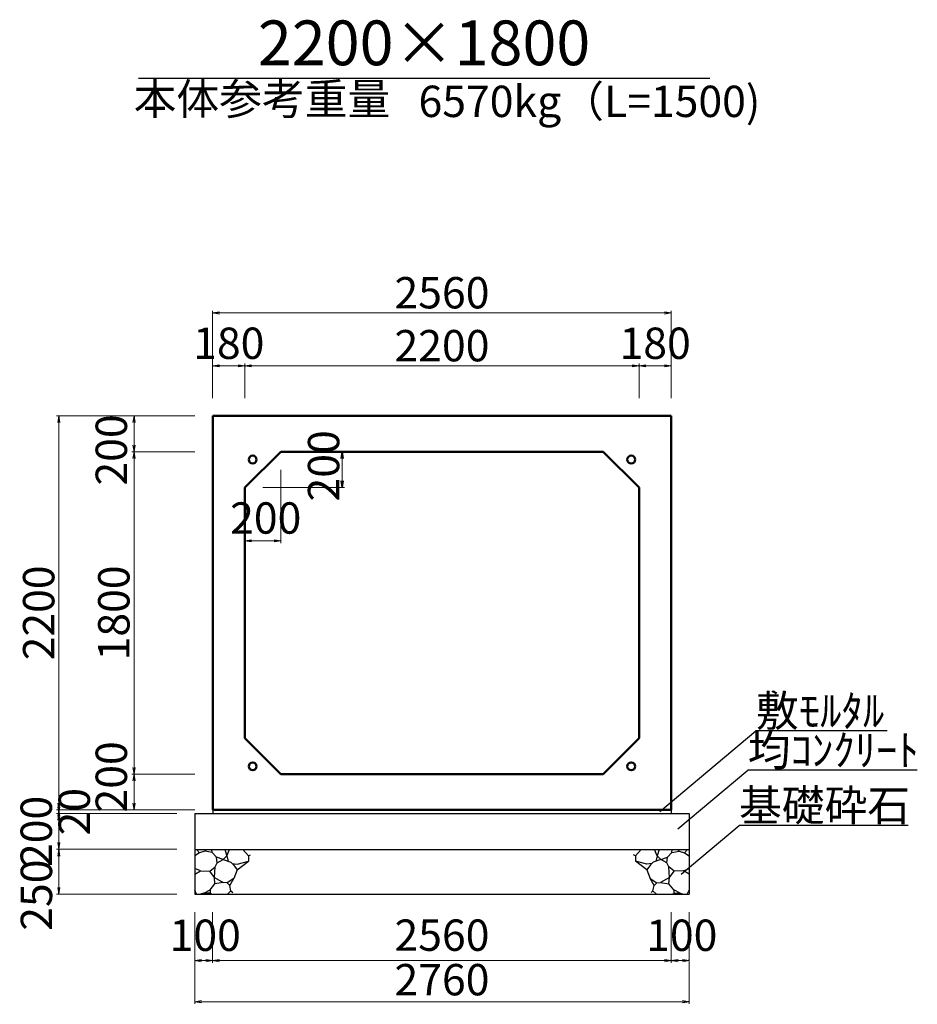
# Model space of a CAD drawing. Extents: x 353950 to 354791, y -45127 to -44533.
# Drawn here: x 354274 to 354374, y -44848 to -44738 of the extents above; entities that cross this region are included whole.
import ezdxf
from ezdxf.enums import TextEntityAlignment as Align

# ---------------------------------------------------------------- set-up
doc = ezdxf.new("R2010")
doc.units = 0
doc.header["$LTSCALE"] = 50
doc.header["$MEASUREMENT"] = 0
doc.header["$PDMODE"] = 34
doc.header["$PDSIZE"] = 250
doc.layers.get('0').update_dxf_attribs({"color": 9, "linetype": 'CONTINUOUS'})
doc.layers.get('DEFPOINTS').update_dxf_attribs({"color": 8, "linetype": 'CONTINUOUS'})
for name, color, linetype, lineweight in [('D-STR-DIM（寸法）', 7, 'CONTINUOUS', 25), ('D-STR-HTXT（旗揚げ）', 7, 'CONTINUOUS', 25), ('D-STR-STRn（構造物）', 7, 'CONTINUOUS', 25), ('D-STR-TXT（文字）', 7, 'CONTINUOUS', 25), ('D-STR（構造物外形線）', 1, 'CONTINUOUS', 50)]:
    doc.layers.add(name, color=color, linetype=linetype, lineweight=lineweight)
doc.styles.add('ＭＳ ゴシック', font='txt')
doc.dimstyles.new('1-50', dxfattribs={"dimtxt": 3.5, "dimasz": 0.1, "dimexe": 0.25, "dimexo": 2, "dimgap": 0.05, "dimtad": 3, "dimdec": 0, "dimlfac": 50, "dimrnd": 0.1, "dimzin": 1, "dimdsep": 46, "dimtxsty": 'ＭＳ ゴシック', "dimblk": 'open_arrow', "dimcen": 0.025, "dimclrd": 7, "dimclre": 7, "dimclrt": 7, "dimadec": 0, "dimazin": 0, "dimtfac": 1, "dimtdec": 0, "dimtmove": 2, "dimatfit": 3, "dimldrblk": 'open_arrow', "dimfxl": 0, "dimlwd": 18, "dimlwe": 18, "dimarcsym": 0})

# ---------------------------------------------------------------- blocks, each defined once
blk = doc.blocks.new('open_arrow')
at = {"color": 0, "linetype": 'Continuous', "lineweight": -2}
blk.add_lwpolyline([(-7.5, 1.25), (0, 0), (-7.5, -1.25)], dxfattribs=at)
blk.add_lwpolyline([(0, 0), (-1, 0)])
blk = doc.blocks.new('*D125')
at = {"layer": 'D-STR-DIM（寸法）', "color": 7, "lineweight": 18, "ltscale": 10}
for p, q in [((354293.1, -44825.95), (354277.68, -44825.95)), ((354291.1, -44826.35), (354277.68, -44826.35)), ((354277.93, -44826.05), (354277.93, -44826.25))]:
    blk.add_line(p, q, dxfattribs=at)
at = {"layer": 'DEFPOINTS', "color": 0, "ltscale": 10}
for p in [(354277.93, -44826.35), (354293.1, -44826.35), (354295.1, -44825.95)]:
    blk.add_point(p, dxfattribs=at)
at = {"layer": 'D-STR-DIM（寸法）', "color": 7, "lineweight": 18, "ltscale": 10, "xscale": 0.1, "yscale": 0.1, "zscale": 0.1}
for p, rotation in [((354277.93, -44826.35), 270), ((354277.93, -44825.95), 90)]:
    blk.add_blockref('open_arrow', p, dxfattribs=dict(at, rotation=rotation))
at = {"layer": 'D-STR-DIM（寸法）', "color": 7, "ltscale": 10, "insert": (354280.1, -44826.15), "char_height": 3.5, "attachment_point": 5, "rotation": 90, "style": 'ＭＳ ゴシック'}
blk.add_mtext('20', dxfattribs=at)
blk = doc.blocks.new('*D128')
at = {"layer": 'D-STR-DIM（寸法）', "color": 7, "lineweight": 18, "ltscale": 10}
for p, q in [((354293.1, -44821.95), (354286.07, -44821.95)), ((354286.32, -44825.85), (354286.32, -44822.05)), ((354293.1, -44825.95), (354286.07, -44825.95))]:
    blk.add_line(p, q, dxfattribs=at)
at = {"layer": 'DEFPOINTS', "color": 0, "ltscale": 10}
for p in [(354286.32, -44821.95), (354295.1, -44821.95), (354295.1, -44825.95)]:
    blk.add_point(p, dxfattribs=at)
at = {"layer": 'D-STR-DIM（寸法）', "color": 7, "lineweight": 18, "ltscale": 10, "xscale": 0.1, "yscale": 0.1, "zscale": 0.1}
for p, rotation in [((354286.32, -44821.95), 90), ((354286.32, -44825.95), 270)]:
    blk.add_blockref('open_arrow', p, dxfattribs=dict(at, rotation=rotation))
at = {"layer": 'D-STR-DIM（寸法）', "color": 7, "ltscale": 10, "insert": (354284.24, -44822.26), "char_height": 3.5, "attachment_point": 5, "rotation": 90, "style": 'ＭＳ ゴシック'}
blk.add_mtext('200', dxfattribs=at)
blk = doc.blocks.new('*D129')
at = {"layer": 'D-STR-DIM（寸法）', "color": 7, "lineweight": 18, "ltscale": 10}
for p, q in [((354293.1, -44785.95), (354286.07, -44785.95)), ((354286.32, -44821.85), (354286.32, -44786.05)), ((354293.1, -44821.95), (354286.07, -44821.95))]:
    blk.add_line(p, q, dxfattribs=at)
at = {"layer": 'DEFPOINTS', "color": 0, "ltscale": 10}
for p in [(354286.32, -44785.95), (354295.1, -44785.95), (354295.1, -44821.95)]:
    blk.add_point(p, dxfattribs=at)
at = {"layer": 'D-STR-DIM（寸法）', "color": 7, "lineweight": 18, "ltscale": 10, "xscale": 0.1, "yscale": 0.1, "zscale": 0.1}
for p, rotation in [((354286.32, -44785.95), 90), ((354286.32, -44821.95), 270)]:
    blk.add_blockref('open_arrow', p, dxfattribs=dict(at, rotation=rotation))
at = {"layer": 'D-STR-DIM（寸法）', "color": 7, "ltscale": 10, "insert": (354284.52, -44803.95), "char_height": 3.5, "attachment_point": 5, "rotation": 90, "style": 'ＭＳ ゴシック'}
blk.add_mtext('1800', dxfattribs=at)
blk = doc.blocks.new('*D130')
at = {"layer": 'D-STR-DIM（寸法）', "color": 7, "lineweight": 18, "ltscale": 10}
for p, q in [((354293.1, -44781.95), (354286.07, -44781.95)), ((354286.32, -44785.85), (354286.32, -44782.05)), ((354293.1, -44785.95), (354286.07, -44785.95))]:
    blk.add_line(p, q, dxfattribs=at)
at = {"layer": 'DEFPOINTS', "color": 0, "ltscale": 10}
for p in [(354286.32, -44781.95), (354295.1, -44781.95), (354295.1, -44785.95)]:
    blk.add_point(p, dxfattribs=at)
at = {"layer": 'D-STR-DIM（寸法）', "color": 7, "lineweight": 18, "ltscale": 10, "xscale": 0.1, "yscale": 0.1, "zscale": 0.1}
for p, rotation in [((354286.32, -44781.95), 90), ((354286.32, -44785.95), 270)]:
    blk.add_blockref('open_arrow', p, dxfattribs=dict(at, rotation=rotation))
at = {"layer": 'D-STR-DIM（寸法）', "color": 7, "ltscale": 10, "insert": (354284.24, -44785.75), "char_height": 3.5, "attachment_point": 5, "rotation": 90, "style": 'ＭＳ ゴシック'}
blk.add_mtext('200', dxfattribs=at)
blk = doc.blocks.new('*D131')
at = {"layer": 'D-STR-DIM（寸法）', "color": 7, "lineweight": 18, "ltscale": 10}
for p, q in [((354293.1, -44781.95), (354277.68, -44781.95)), ((354277.93, -44782.05), (354277.93, -44825.85)), ((354293.1, -44825.95), (354277.68, -44825.95))]:
    blk.add_line(p, q, dxfattribs=at)
at = {"layer": 'DEFPOINTS', "color": 0, "ltscale": 10}
for p in [(354295.1, -44781.95), (354277.93, -44825.95), (354295.1, -44825.95)]:
    blk.add_point(p, dxfattribs=at)
at = {"layer": 'D-STR-DIM（寸法）', "color": 7, "lineweight": 18, "ltscale": 10, "xscale": 0.1, "yscale": 0.1, "zscale": 0.1}
for p, rotation in [((354277.93, -44781.95), 90), ((354277.93, -44825.95), 270)]:
    blk.add_blockref('open_arrow', p, dxfattribs=dict(at, rotation=rotation))
at = {"layer": 'D-STR-DIM（寸法）', "color": 7, "ltscale": 10, "insert": (354276.13, -44803.95), "char_height": 3.5, "attachment_point": 5, "rotation": 90, "style": 'ＭＳ ゴシック'}
blk.add_mtext('2200', dxfattribs=at)
blk = doc.blocks.new('*D136')
at = {"layer": 'D-STR-DIM（寸法）', "color": 7, "lineweight": 18, "ltscale": 10}
for p, q in [((354295.1, -44779.95), (354295.1, -44770.2)), ((354295.2, -44770.45), (354346.2, -44770.45)), ((354346.3, -44779.95), (354346.3, -44770.2))]:
    blk.add_line(p, q, dxfattribs=at)
at = {"layer": 'DEFPOINTS', "color": 0, "ltscale": 10}
for p in [(354346.3, -44770.45), (354295.1, -44781.95), (354346.3, -44781.95)]:
    blk.add_point(p, dxfattribs=at)
at = {"layer": 'D-STR-DIM（寸法）', "color": 7, "lineweight": 18, "ltscale": 10, "xscale": 0.1, "yscale": 0.1, "zscale": 0.1, "rotation": 180}
blk.add_blockref('open_arrow', (354295.1, -44770.45), dxfattribs=at)
at = {"layer": 'D-STR-DIM（寸法）', "color": 7, "lineweight": 18, "ltscale": 10, "xscale": 0.1, "yscale": 0.1, "zscale": 0.1}
blk.add_blockref('open_arrow', (354346.3, -44770.45), dxfattribs=at)
at = {"layer": 'D-STR-DIM（寸法）', "color": 7, "ltscale": 10, "insert": (354320.7, -44768.65), "char_height": 3.5, "attachment_point": 5, "style": 'ＭＳ ゴシック'}
blk.add_mtext('2560', dxfattribs=at)
blk = doc.blocks.new('*D137')
at = {"layer": 'D-STR-DIM（寸法）', "color": 7, "lineweight": 18, "ltscale": 10}
for p, q in [((354295.1, -44779.95), (354295.1, -44776.11)), ((354295.2, -44776.36), (354298.6, -44776.36)), ((354298.7, -44779.95), (354298.7, -44776.11))]:
    blk.add_line(p, q, dxfattribs=at)
at = {"layer": 'DEFPOINTS', "color": 0, "ltscale": 10}
for p in [(354298.7, -44776.36), (354295.1, -44781.95), (354298.7, -44781.95)]:
    blk.add_point(p, dxfattribs=at)
at = {"layer": 'D-STR-DIM（寸法）', "color": 7, "lineweight": 18, "ltscale": 10, "xscale": 0.1, "yscale": 0.1, "zscale": 0.1, "rotation": 180}
blk.add_blockref('open_arrow', (354295.1, -44776.36), dxfattribs=at)
at = {"layer": 'D-STR-DIM（寸法）', "color": 7, "lineweight": 18, "ltscale": 10, "xscale": 0.1, "yscale": 0.1, "zscale": 0.1}
blk.add_blockref('open_arrow', (354298.7, -44776.36), dxfattribs=at)
at = {"layer": 'D-STR-DIM（寸法）', "color": 7, "ltscale": 10, "insert": (354296.9, -44774.29), "char_height": 3.5, "attachment_point": 5, "style": 'ＭＳ ゴシック'}
blk.add_mtext('180', dxfattribs=at)
blk = doc.blocks.new('*D138')
at = {"layer": 'D-STR-DIM（寸法）', "color": 7, "lineweight": 18, "ltscale": 10}
for p, q in [((354342.7, -44779.95), (354342.7, -44776.11)), ((354342.8, -44776.36), (354346.2, -44776.36)), ((354346.3, -44779.95), (354346.3, -44776.11))]:
    blk.add_line(p, q, dxfattribs=at)
at = {"layer": 'DEFPOINTS', "color": 0, "ltscale": 10}
for p in [(354346.3, -44776.36), (354342.7, -44781.95), (354346.3, -44781.95)]:
    blk.add_point(p, dxfattribs=at)
at = {"layer": 'D-STR-DIM（寸法）', "color": 7, "lineweight": 18, "ltscale": 10, "xscale": 0.1, "yscale": 0.1, "zscale": 0.1, "rotation": 180}
blk.add_blockref('open_arrow', (354342.7, -44776.36), dxfattribs=at)
at = {"layer": 'D-STR-DIM（寸法）', "color": 7, "lineweight": 18, "ltscale": 10, "xscale": 0.1, "yscale": 0.1, "zscale": 0.1}
blk.add_blockref('open_arrow', (354346.3, -44776.36), dxfattribs=at)
at = {"layer": 'D-STR-DIM（寸法）', "color": 7, "ltscale": 10, "insert": (354344.5, -44774.29), "char_height": 3.5, "attachment_point": 5, "style": 'ＭＳ ゴシック'}
blk.add_mtext('180', dxfattribs=at)
blk = doc.blocks.new('*D139')
at = {"layer": 'D-STR-DIM（寸法）', "color": 7, "lineweight": 18, "ltscale": 10}
for p, q in [((354298.7, -44779.95), (354298.7, -44776.11)), ((354298.8, -44776.36), (354342.6, -44776.36)), ((354342.7, -44779.95), (354342.7, -44776.11))]:
    blk.add_line(p, q, dxfattribs=at)
at = {"layer": 'DEFPOINTS', "color": 0, "ltscale": 10}
for p in [(354342.7, -44776.36), (354298.7, -44781.95), (354342.7, -44781.95)]:
    blk.add_point(p, dxfattribs=at)
at = {"layer": 'D-STR-DIM（寸法）', "color": 7, "lineweight": 18, "ltscale": 10, "xscale": 0.1, "yscale": 0.1, "zscale": 0.1, "rotation": 180}
blk.add_blockref('open_arrow', (354298.7, -44776.36), dxfattribs=at)
at = {"layer": 'D-STR-DIM（寸法）', "color": 7, "lineweight": 18, "ltscale": 10, "xscale": 0.1, "yscale": 0.1, "zscale": 0.1}
blk.add_blockref('open_arrow', (354342.7, -44776.36), dxfattribs=at)
at = {"layer": 'D-STR-DIM（寸法）', "color": 7, "ltscale": 10, "insert": (354320.7, -44774.56), "char_height": 3.5, "attachment_point": 5, "style": 'ＭＳ ゴシック'}
blk.add_mtext('2200', dxfattribs=at)
blk = doc.blocks.new('*D304')
at = {"layer": 'D-STR-DIM（寸法）', "color": 7, "lineweight": 18, "ltscale": 10}
for p, q in [((354291.1, -44826.35), (354277.68, -44826.35)), ((354277.93, -44826.45), (354277.93, -44830.25)), ((354291.1, -44830.35), (354277.68, -44830.35))]:
    blk.add_line(p, q, dxfattribs=at)
at = {"layer": 'DEFPOINTS', "color": 0, "ltscale": 10}
for p in [(354293.1, -44826.35), (354277.93, -44830.35), (354293.1, -44830.35)]:
    blk.add_point(p, dxfattribs=at)
at = {"layer": 'D-STR-DIM（寸法）', "color": 7, "lineweight": 18, "ltscale": 10, "xscale": 0.1, "yscale": 0.1, "zscale": 0.1}
for p, rotation in [((354277.93, -44826.35), 90), ((354277.93, -44830.35), 270)]:
    blk.add_blockref('open_arrow', p, dxfattribs=dict(at, rotation=rotation))
at = {"layer": 'D-STR-DIM（寸法）', "color": 7, "ltscale": 10, "insert": (354275.86, -44828.35), "char_height": 3.5, "attachment_point": 5, "rotation": 90, "style": 'ＭＳ ゴシック'}
blk.add_mtext('200', dxfattribs=at)
blk = doc.blocks.new('*D305')
at = {"layer": 'D-STR-DIM（寸法）', "color": 7, "lineweight": 18, "ltscale": 10}
for p, q in [((354291.1, -44830.35), (354277.68, -44830.35)), ((354277.93, -44830.45), (354277.93, -44835.25)), ((354291.1, -44835.35), (354277.68, -44835.35))]:
    blk.add_line(p, q, dxfattribs=at)
at = {"layer": 'DEFPOINTS', "color": 0, "ltscale": 10}
for p in [(354293.1, -44830.35), (354277.93, -44835.35), (354293.1, -44835.35)]:
    blk.add_point(p, dxfattribs=at)
at = {"layer": 'D-STR-DIM（寸法）', "color": 7, "lineweight": 18, "ltscale": 10, "xscale": 0.1, "yscale": 0.1, "zscale": 0.1}
for p, rotation in [((354277.93, -44830.35), 90), ((354277.93, -44835.35), 270)]:
    blk.add_blockref('open_arrow', p, dxfattribs=dict(at, rotation=rotation))
at = {"layer": 'D-STR-DIM（寸法）', "color": 7, "ltscale": 10, "insert": (354275.88, -44835.47), "char_height": 3.5, "attachment_point": 5, "rotation": 90, "style": 'ＭＳ ゴシック'}
blk.add_mtext('250', dxfattribs=at)
blk = doc.blocks.new('*D306')
at = {"layer": 'D-STR-DIM（寸法）', "color": 7, "lineweight": 18, "ltscale": 10}
for p, q in [((354293.1, -44837.35), (354293.1, -44843.03)), ((354295.1, -44837.35), (354295.1, -44843.03)), ((354293.2, -44842.78), (354295, -44842.78))]:
    blk.add_line(p, q, dxfattribs=at)
at = {"layer": 'DEFPOINTS', "color": 0, "ltscale": 10}
for p in [(354293.1, -44835.35), (354295.1, -44835.35), (354295.1, -44842.78)]:
    blk.add_point(p, dxfattribs=at)
at = {"layer": 'D-STR-DIM（寸法）', "color": 7, "lineweight": 18, "ltscale": 10, "xscale": 0.1, "yscale": 0.1, "zscale": 0.1, "rotation": 180}
blk.add_blockref('open_arrow', (354293.1, -44842.78), dxfattribs=at)
at = {"layer": 'D-STR-DIM（寸法）', "color": 7, "lineweight": 18, "ltscale": 10, "xscale": 0.1, "yscale": 0.1, "zscale": 0.1}
blk.add_blockref('open_arrow', (354295.1, -44842.78), dxfattribs=at)
at = {"layer": 'D-STR-DIM（寸法）', "color": 7, "ltscale": 10, "insert": (354294.27, -44840.4), "char_height": 3.5, "attachment_point": 5, "style": 'ＭＳ ゴシック'}
blk.add_mtext('100', dxfattribs=at)
blk = doc.blocks.new('*D307')
at = {"layer": 'D-STR-DIM（寸法）', "color": 7, "lineweight": 18, "ltscale": 10}
for p, q in [((354346.3, -44837.35), (354346.3, -44843.03)), ((354348.3, -44837.35), (354348.3, -44843.03)), ((354346.4, -44842.78), (354348.2, -44842.78))]:
    blk.add_line(p, q, dxfattribs=at)
at = {"layer": 'DEFPOINTS', "color": 0, "ltscale": 10}
for p in [(354346.3, -44835.35), (354348.3, -44835.35), (354348.3, -44842.78)]:
    blk.add_point(p, dxfattribs=at)
at = {"layer": 'D-STR-DIM（寸法）', "color": 7, "lineweight": 18, "ltscale": 10, "xscale": 0.1, "yscale": 0.1, "zscale": 0.1, "rotation": 180}
blk.add_blockref('open_arrow', (354346.3, -44842.78), dxfattribs=at)
at = {"layer": 'D-STR-DIM（寸法）', "color": 7, "lineweight": 18, "ltscale": 10, "xscale": 0.1, "yscale": 0.1, "zscale": 0.1}
blk.add_blockref('open_arrow', (354348.3, -44842.78), dxfattribs=at)
at = {"layer": 'D-STR-DIM（寸法）', "color": 7, "ltscale": 10, "insert": (354347.47, -44840.4), "char_height": 3.5, "attachment_point": 5, "style": 'ＭＳ ゴシック'}
blk.add_mtext('100', dxfattribs=at)
blk = doc.blocks.new('*D308')
at = {"layer": 'D-STR-DIM（寸法）', "color": 7, "lineweight": 18, "ltscale": 10}
for p, q in [((354295.1, -44837.35), (354295.1, -44843.03)), ((354346.3, -44837.35), (354346.3, -44843.03)), ((354295.2, -44842.78), (354346.2, -44842.78))]:
    blk.add_line(p, q, dxfattribs=at)
at = {"layer": 'DEFPOINTS', "color": 0, "ltscale": 10}
for p in [(354295.1, -44835.35), (354346.3, -44835.35), (354346.3, -44842.78)]:
    blk.add_point(p, dxfattribs=at)
at = {"layer": 'D-STR-DIM（寸法）', "color": 7, "lineweight": 18, "ltscale": 10, "xscale": 0.1, "yscale": 0.1, "zscale": 0.1, "rotation": 180}
blk.add_blockref('open_arrow', (354295.1, -44842.78), dxfattribs=at)
at = {"layer": 'D-STR-DIM（寸法）', "color": 7, "lineweight": 18, "ltscale": 10, "xscale": 0.1, "yscale": 0.1, "zscale": 0.1}
blk.add_blockref('open_arrow', (354346.3, -44842.78), dxfattribs=at)
at = {"layer": 'D-STR-DIM（寸法）', "color": 7, "ltscale": 10, "insert": (354320.7, -44840.39), "char_height": 3.5, "attachment_point": 5, "style": 'ＭＳ ゴシック'}
blk.add_mtext('2560', dxfattribs=at)
blk = doc.blocks.new('*D309')
at = {"layer": 'D-STR-DIM（寸法）', "color": 7, "lineweight": 18, "ltscale": 10}
for p, q in [((354293.1, -44837.35), (354293.1, -44847.62)), ((354348.3, -44837.35), (354348.3, -44847.62)), ((354293.2, -44847.37), (354348.2, -44847.37))]:
    blk.add_line(p, q, dxfattribs=at)
at = {"layer": 'DEFPOINTS', "color": 0, "ltscale": 10}
for p in [(354293.1, -44835.35), (354348.3, -44835.35), (354348.3, -44847.37)]:
    blk.add_point(p, dxfattribs=at)
at = {"layer": 'D-STR-DIM（寸法）', "color": 7, "lineweight": 18, "ltscale": 10, "xscale": 0.1, "yscale": 0.1, "zscale": 0.1, "rotation": 180}
blk.add_blockref('open_arrow', (354293.1, -44847.37), dxfattribs=at)
at = {"layer": 'D-STR-DIM（寸法）', "color": 7, "lineweight": 18, "ltscale": 10, "xscale": 0.1, "yscale": 0.1, "zscale": 0.1}
blk.add_blockref('open_arrow', (354348.3, -44847.37), dxfattribs=at)
at = {"layer": 'D-STR-DIM（寸法）', "color": 7, "ltscale": 10, "insert": (354320.7, -44845.36), "char_height": 3.5, "attachment_point": 5, "style": 'ＭＳ ゴシック'}
blk.add_mtext('2760', dxfattribs=at)

msp = doc.modelspace()

# ---------------------------------------------------------------- linework, layer by layer
at = {"layer": 'D-STR-DIM（寸法）', "color": 7, "linetype": 'Continuous', "lineweight": 18, "ltscale": 10}
for p, q in [((354304.702, -44785.954), (354309.807, -44785.954)), ((354309.557, -44789.854), (354309.557, -44786.054)), ((354302.702, -44787.954), (354302.702, -44796.152)), ((354300.702, -44789.954), (354309.807, -44789.954)), ((354298.702, -44791.954), (354298.702, -44796.152)), ((354302.602, -44795.902), (354298.802, -44795.902))]:
    msp.add_line(p, q, dxfattribs=at)
at = {"layer": 'D-STR-DIM（寸法）', "color": 7, "linetype": 'Continuous', "lineweight": -2}
for p, q in [((354309.432, -44786.704), (354309.557, -44785.954)), ((354309.557, -44785.954), (354309.682, -44786.704)), ((354309.557, -44789.954), (354309.432, -44789.204)), ((354309.682, -44789.204), (354309.557, -44789.954)), ((354298.702, -44795.902), (354299.452, -44795.777)), ((354301.952, -44795.777), (354302.702, -44795.902)), ((354299.452, -44796.027), (354298.702, -44795.902)), ((354302.702, -44795.902), (354301.952, -44796.027))]:
    msp.add_line(p, q, dxfattribs=at)
at = {"layer": 'D-STR-DIM（寸法）', "color": 7, "linetype": 'Continuous'}
for p, q in [((354309.557, -44785.954), (354309.557, -44786.054)), ((354309.557, -44789.954), (354309.557, -44789.854)), ((354298.702, -44795.902), (354298.802, -44795.902)), ((354302.702, -44795.902), (354302.602, -44795.902))]:
    msp.add_line(p, q, dxfattribs=at)
at = {"layer": 'D-STR-HTXT（旗揚げ）', "color": 4, "linetype": 'Continuous', "ltscale": 100}
msp.add_line((354286.81, -44744.24), (354350.594, -44744.24), dxfattribs=at)
at = {"layer": 'D-STR-HTXT（旗揚げ）', "color": 4, "linetype": 'Continuous', "ltscale": 10}
for p, q in [((354345.019, -44826.143), (354355.752, -44817.125)), ((354370.413, -44817.125), (354355.752, -44817.125)), ((354347.04, -44828.077), (354354.839, -44821.524)), ((354373.765, -44821.524), (354354.839, -44821.524)), ((354347.39, -44833.135), (354353.864, -44827.695)), ((354372.728, -44827.695), (354353.864, -44827.695))]:
    msp.add_line(p, q, dxfattribs=at)
at = {"layer": 'D-STR-STRn（構造物）', "color": 5, "ltscale": 10}
for p, q in [((354293.102, -44826.354), (354348.302, -44826.354)), ((354295.102, -44825.954), (354295.102, -44826.354)), ((354346.302, -44825.954), (354346.302, -44826.354)), ((354293.102, -44830.354), (354348.302, -44830.354)), ((354293.102, -44835.354), (354348.302, -44835.354))]:
    msp.add_line(p, q, dxfattribs=at)
at = {"layer": 'D-STR-STRn（構造物）', "color": 5, "linetype": 'Continuous'}
for p, q in [((354293.102, -44826.354), (354293.102, -44835.354)), ((354348.302, -44826.354), (354348.302, -44835.354))]:
    msp.add_line(p, q, dxfattribs=at)
at = {"layer": 'D-STR-STRn（構造物）', "color": 5, "ltscale": 1000}
for p, q in [((354293.634, -44830.749), (354293.102, -44831.062)), ((354293.634, -44830.749), (354293.302, -44830.354)), ((354294.219, -44830.561), (354293.634, -44830.749)), ((354294.219, -44830.561), (354294.41, -44830.354)), ((354295.027, -44830.691), (354294.219, -44830.561)), ((354295.027, -44830.691), (354295.009, -44830.354)), ((354295.515, -44831.222), (354295.027, -44830.691)), ((354296.463, -44830.354), (354296.69, -44831.072)), ((354296.69, -44831.072), (354296.97, -44830.354)), ((354298.464, -44830.354), (354299.111, -44831.074)), ((354299.111, -44831.074), (354299.329, -44830.965)), ((354342.293, -44831.074), (354342.074, -44830.965)), ((354342.939, -44830.354), (354342.293, -44831.074)), ((354344.714, -44831.072), (354344.434, -44830.354)), ((354344.941, -44830.354), (354344.714, -44831.072)), ((354345.889, -44831.222), (354346.376, -44830.691)), ((354346.376, -44830.691), (354346.395, -44830.354)), ((354346.376, -44830.691), (354347.185, -44830.561)), ((354347.185, -44830.561), (354346.993, -44830.354)), ((354347.185, -44830.561), (354347.77, -44830.749)), ((354347.77, -44830.749), (354348.101, -44830.354)), ((354347.77, -44830.749), (354348.302, -44831.062)), ((354295.368, -44832.314), (354295.603, -44831.842)), ((354295.603, -44831.842), (354295.515, -44831.222)), ((354296.288, -44831.488), (354295.515, -44831.222)), ((354295.603, -44831.842), (354296.288, -44831.488)), ((354296.69, -44831.072), (354296.288, -44831.488)), ((354296.288, -44831.488), (354297.115, -44831.794)), ((354296.69, -44831.072), (354296.846, -44831.695)), ((354297.115, -44831.794), (354297.421, -44832.085)), ((354297.268, -44831.939), (354297.829, -44831.994)), ((354297.421, -44832.085), (354297.834, -44832.636)), ((354297.829, -44831.994), (354299.111, -44831.665)), ((354297.834, -44832.636), (354299.111, -44831.665)), ((354299.111, -44831.074), (354299.111, -44831.665)), ((354299.111, -44831.665), (354299.136, -44831.671)), ((354342.293, -44831.665), (354342.268, -44831.671)), ((354342.293, -44831.074), (354342.293, -44831.665)), ((354343.575, -44831.994), (354342.293, -44831.665)), ((354343.569, -44832.636), (354342.293, -44831.665)), ((354343.983, -44832.085), (354343.569, -44832.636)), ((354344.136, -44831.939), (354343.575, -44831.994)), ((354344.289, -44831.794), (354343.983, -44832.085)), ((354345.116, -44831.488), (354344.289, -44831.794)), ((354344.714, -44831.072), (354344.557, -44831.695)), ((354344.714, -44831.072), (354345.116, -44831.488)), ((354345.116, -44831.488), (354345.889, -44831.222)), ((354345.8, -44831.842), (354345.116, -44831.488)), ((354345.8, -44831.842), (354345.889, -44831.222)), ((354346.036, -44832.314), (354345.8, -44831.842)), ((354293.75, -44832.763), (354293.102, -44832.49)), ((354293.102, -44833.132), (354293.75, -44832.763)), ((354293.75, -44832.763), (354294.768, -44832.78)), ((354294.768, -44832.78), (354295.368, -44832.314)), ((354295.297, -44833.514), (354294.768, -44832.78)), ((354295.297, -44833.514), (354295.368, -44832.314)), ((354297.834, -44832.636), (354297.471, -44833.607)), ((354343.569, -44832.636), (354343.933, -44833.607)), ((354346.106, -44833.514), (354346.036, -44832.314)), ((354346.635, -44832.78), (354346.036, -44832.314)), ((354346.106, -44833.514), (354346.635, -44832.78)), ((354347.654, -44832.763), (354346.635, -44832.78)), ((354347.654, -44832.763), (354348.302, -44832.49)), ((354348.302, -44833.132), (354347.654, -44832.763)), ((354294.811, -44834.888), (354295.361, -44834.191)), ((354295.361, -44834.191), (354295.297, -44833.514)), ((354295.297, -44833.514), (354296.29, -44834.052)), ((354296.29, -44834.052), (354295.361, -44834.191)), ((354296.71, -44834.083), (354296.29, -44834.052)), ((354297.471, -44833.607), (354296.71, -44834.083)), ((354296.71, -44834.083), (354297.026, -44834.408)), ((354297.026, -44834.408), (354297.471, -44833.607)), ((354344.377, -44834.408), (354343.933, -44833.607)), ((354343.933, -44833.607), (354344.694, -44834.083)), ((354344.694, -44834.083), (354344.377, -44834.408)), ((354344.694, -44834.083), (354345.113, -44834.052)), ((354346.106, -44833.514), (354345.113, -44834.052)), ((354345.113, -44834.052), (354346.043, -44834.191)), ((354346.043, -44834.191), (354346.106, -44833.514)), ((354346.593, -44834.888), (354346.043, -44834.191)), ((354293.315, -44835.354), (354293.102, -44834.909)), ((354294.128, -44835.262), (354293.749, -44835.354)), ((354294.128, -44835.262), (354294.811, -44834.888)), ((354294.757, -44835.239), (354294.128, -44835.262)), ((354295.019, -44835.354), (354294.757, -44835.239)), ((354294.811, -44834.888), (354294.824, -44835.236)), ((354296.768, -44835.354), (354297.145, -44834.977)), ((354297.145, -44834.977), (354297.026, -44834.408)), ((354297.145, -44834.977), (354297.34, -44835.159)), ((354344.259, -44834.977), (354344.064, -44835.159)), ((354344.259, -44834.977), (354344.377, -44834.408)), ((354344.635, -44835.354), (354344.259, -44834.977)), ((354346.384, -44835.354), (354346.647, -44835.239)), ((354346.593, -44834.888), (354346.58, -44835.236)), ((354347.275, -44835.262), (354346.593, -44834.888)), ((354346.647, -44835.239), (354347.275, -44835.262)), ((354347.275, -44835.262), (354347.654, -44835.354)), ((354348.088, -44835.354), (354348.302, -44834.909))]:
    msp.add_line(p, q, dxfattribs=at)
at = {"layer": 'D-STR（構造物外形線）', "color": 1}
for p, q in [((354295.102, -44781.954), (354346.302, -44781.954)), ((354295.102, -44825.954), (354295.102, -44781.954)), ((354346.302, -44781.954), (354346.302, -44825.954)), ((354298.702, -44789.954), (354302.702, -44785.954)), ((354302.702, -44785.954), (354338.702, -44785.954)), ((354338.702, -44785.954), (354342.702, -44789.954)), ((354298.702, -44817.954), (354298.702, -44789.954)), ((354342.702, -44789.954), (354342.702, -44817.954)), ((354302.702, -44821.954), (354298.702, -44817.954)), ((354342.702, -44817.954), (354338.702, -44821.954)), ((354338.702, -44821.954), (354302.702, -44821.954)), ((354346.302, -44825.954), (354295.102, -44825.954))]:
    msp.add_line(p, q, dxfattribs=at)
at = {"layer": 'D-STR（構造物外形線）', "color": 1, "ltscale": 10}
for centre in [(354299.57, -44786.823), (354341.833, -44786.823), (354299.57, -44821.085), (354341.833, -44821.085)]:
    msp.add_circle(centre, 0.44, dxfattribs=at)

# ---------------------------------------------------------------- texts
at = {"layer": 'D-STR-DIM（寸法）', "color": 7, "linetype": 'Continuous', "style": 'ＭＳ ゴシック'}
msp.add_text('200', height=3.5, rotation=90, dxfattribs=at).set_placement((354309.236, -44791.503))
msp.add_text('200', height=3.5, dxfattribs=at).set_placement((354297.05, -44795.101))
at = {"layer": 'D-STR-TXT（文字）', "color": 2, "linetype": 'Continuous', "lineweight": 18, "style": 'ＭＳ ゴシック'}
for s, height, p in [('2200×1800', 5, (354318.702, -44742.791)), ('本体参考重量', 3.5, (354300.608, -44748.307))]:
    msp.add_text(s, height=height, dxfattribs=at).set_placement(p, align=Align.CENTER)
msp.add_text('6570kg（L=1500)', height=3.5, dxfattribs=at).set_placement((354318.083, -44748.571))
at = {"layer": 'D-STR-TXT（文字）', "color": 2, "linetype": 'Continuous', "style": 'ＭＳ ゴシック'}
for s, p in [('敷ﾓﾙﾀﾙ', (354355.752, -44816.625)), ('均ｺﾝｸﾘｰﾄ', (354354.839, -44821.024)), ('基礎砕石', (354353.864, -44827.195))]:
    msp.add_text(s, height=3.5, dxfattribs=at).set_placement(p)

# ---------------------------------------------------------------- dimensions: what is measured, and where the dimension line sits
at = {"layer": 'D-STR-DIM（寸法）', "ltscale": 10}
for base, p1, p2, picture, middle in [((354346.302, -44770.454), (354295.102, -44781.954), (354346.302, -44781.954), '*D136', (354320.702, -44768.654)), ((354298.702, -44776.361), (354295.102, -44781.954), (354298.702, -44781.954), '*D137', (354296.902, -44774.286)), ((354342.702, -44776.361), (354298.702, -44781.954), (354342.702, -44781.954), '*D139', (354320.702, -44774.561)), ((354346.302, -44776.361), (354342.702, -44781.954), (354346.302, -44781.954), '*D138', (354344.502, -44774.286))]:
    dim = msp.add_linear_dim(base=base, p1=p1, p2=p2, dimstyle='1-50', dxfattribs=at)
    dim.commit()
    dim.dimension.update_dxf_attribs({"geometry": picture, "text_midpoint": middle})
for base, p1, p2, picture, middle in [((354277.931, -44825.954), (354295.102, -44781.954), (354295.102, -44825.954), '*D131', (354276.131, -44803.954)), ((354286.317, -44785.954), (354295.102, -44821.954), (354295.102, -44785.954), '*D129', (354284.517, -44803.954)), ((354277.931, -44830.354), (354293.102, -44826.354), (354293.102, -44830.354), '*D304', (354275.856, -44828.354))]:
    dim = msp.add_linear_dim(base=base, p1=p1, p2=p2, angle=90, dimstyle='1-50', dxfattribs=at)
    dim.commit()
    dim.dimension.update_dxf_attribs({"geometry": picture, "text_midpoint": middle})
for base, p1, p2, picture, middle in [((354286.317, -44781.954), (354295.102, -44785.954), (354295.102, -44781.954), '*D130', (354284.242, -44785.75)), ((354286.317, -44821.954), (354295.102, -44825.954), (354295.102, -44821.954), '*D128', (354284.242, -44822.26)), ((354277.931, -44826.354), (354295.102, -44825.954), (354293.102, -44826.354), '*D125', (354280.1, -44826.154)), ((354277.931, -44835.354), (354293.102, -44830.354), (354293.102, -44835.354), '*D305', (354275.877, -44835.465))]:
    dim = msp.add_linear_dim(base=base, p1=p1, p2=p2, angle=90, dimstyle='1-50', dxfattribs=at)
    dim.commit()
    dim.dimension.update_dxf_attribs({"geometry": picture, "text_midpoint": middle, "dimtype": 160})
for base, p1, p2, picture, middle in [((354295.102, -44842.777), (354293.102, -44835.354), (354295.102, -44835.354), '*D306', (354294.272, -44840.403)), ((354348.302, -44847.372), (354293.102, -44835.354), (354348.302, -44835.354), '*D309', (354320.702, -44845.362)), ((354346.302, -44842.777), (354295.102, -44835.354), (354346.302, -44835.354), '*D308', (354320.702, -44840.39)), ((354348.302, -44842.777), (354346.302, -44835.354), (354348.302, -44835.354), '*D307', (354347.472, -44840.403))]:
    dim = msp.add_linear_dim(base=base, p1=p1, p2=p2, dimstyle='1-50', dxfattribs=at)
    dim.commit()
    dim.dimension.update_dxf_attribs({"geometry": picture, "text_midpoint": middle, "dimtype": 160})

doc.saveas('drawing.dxf')
